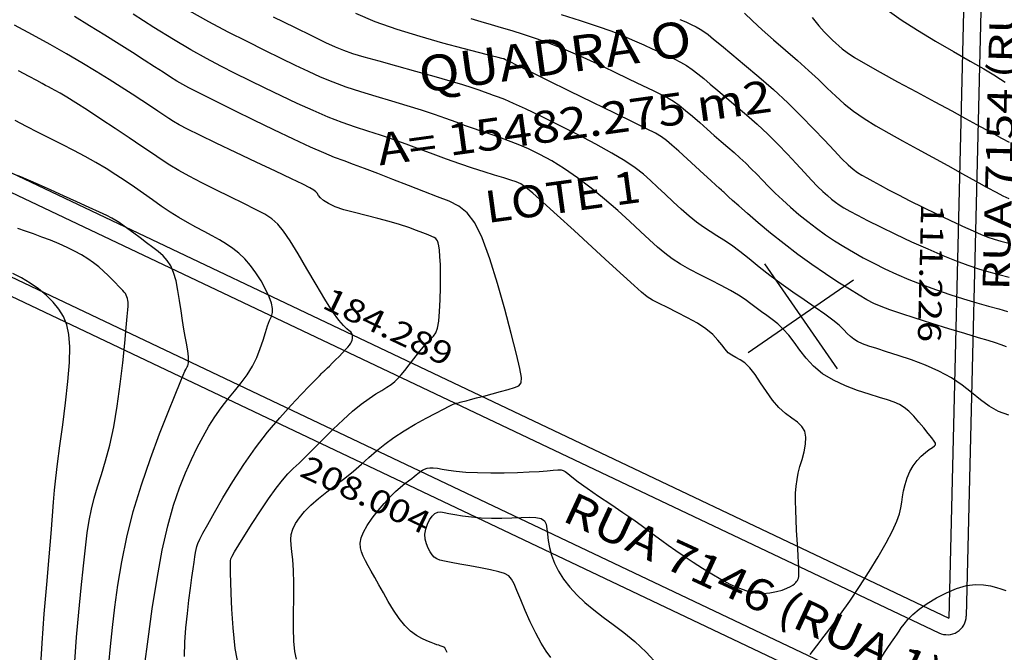
# Model space of a CAD drawing. Units: metres. Extents: x 186724 to 196474, y 1658184 to 1664325.
# Drawn here: x 188652 to 188806, y 1659407 to 1659506 of the extents above; entities that cross this region are included whole.
import ezdxf
from ezdxf.enums import TextEntityAlignment as Align

# ---------------------------------------------------------------- set-up
doc = ezdxf.new("R2010")
doc.units = ezdxf.units.M
doc.header["$MEASUREMENT"] = 0
for name, color, linetype in [('COTAS QUADRAS', 7, 'Continuous'), ('CURVAS', 7, 'Continuous'), ('FOLHAS', 7, 'Continuous'), ('MF', 7, 'Continuous'), ('NQUADRAS', 7, 'Continuous'), ('NRUAS', 7, 'Continuous'), ('URB', 7, 'Continuous')]:
    doc.layers.add(name, color=color, linetype=linetype)
doc.styles.add('ITALICC', font='italicc')
doc.styles.add('ROMANS', font='romans')

# ---------------------------------------------------------------- blocks, each defined once
blk = doc.blocks.new('BLOCO262134')
at = {"layer": 'CURVAS', "color": 251, "linetype": 'Continuous', "flags": 128}
for points in [[(187568.216699, 1663638.39457), (187570.71337, 1663639.30638), (187573.537211, 1663640.486463), (187576.529976, 1663641.833668), (187579.481516, 1663643.21761), (187582.181679, 1663644.507904), (187584.420314, 1663645.574165), (187586.052963, 1663646.32449), (187587.197946, 1663646.820911), (187588.039279, 1663647.163941)], [(187562.535668, 1663628.046205), (187564.156832, 1663628.157363), (187565.44005, 1663628.308697), (187566.452403, 1663628.481152), (187567.260968, 1663628.655674), (187567.932825, 1663628.813208), (187568.548082, 1663628.951544), (187569.238969, 1663629.135853), (187570.150743, 1663629.448151), (187571.428665, 1663629.970451), (187573.217993, 1663630.784771), (187575.600401, 1663631.937849), (187578.403217, 1663633.335315), (187581.390187, 1663634.847525), (187584.325055, 1663636.344831), (187586.971564, 1663637.69759), (187589.151696, 1663638.807739), (187590.920376, 1663639.703557), (187592.390766, 1663640.444907), (187593.676027, 1663641.091651), (187594.889322, 1663641.703653), (187596.117818, 1663642.328626)], [(187555.961305, 1663619.717098), (187557.639659, 1663620.036522), (187559.660203, 1663620.504768), (187561.929812, 1663621.08091), (187564.325619, 1663621.706604), (187566.724755, 1663622.323508), (187569.004351, 1663622.873277), (187571.073401, 1663623.317352), (187572.968347, 1663623.696313), (187574.757491, 1663624.070524), (187576.509138, 1663624.500347), (187578.291591, 1663625.046149), (187580.162865, 1663625.754279), (187582.139826, 1663626.615045), (187584.229052, 1663627.604737), (187586.43712, 1663628.69965), (187588.770609, 1663629.876076), (187591.215622, 1663631.104958), (187593.676366, 1663632.335836), (187596.036576, 1663633.5129), (187598.179983, 1663634.580339), (187599.990323, 1663635.482344), (187601.390726, 1663636.186809), (187602.461915, 1663636.756442), (187603.324014, 1663637.27766)], [(187550.999872, 1663610.836669), (187551.845033, 1663611.361618), (187552.661913, 1663611.852812), (187553.397145, 1663612.269142), (187554.030028, 1663612.585983), (187554.670541, 1663612.844637), (187555.461329, 1663613.102888), (187556.54504, 1663613.418522), (187558.064318, 1663613.849323), (187560.115186, 1663614.433504), (187562.607177, 1663615.130987), (187565.403197, 1663615.882121), (187568.366155, 1663616.627257), (187571.358959, 1663617.306745), (187574.255658, 1663617.874341), (187576.974871, 1663618.337427), (187579.446357, 1663618.716794), (187581.599876, 1663619.03323), (187583.365189, 1663619.307526), (187584.705206, 1663619.560725), (187585.715447, 1663619.814893), (187586.52458, 1663620.092351), (187587.261275, 1663620.415421), (187588.054203, 1663620.806423), (187589.011781, 1663621.285868), (187590.161419, 1663621.867033), (187591.510276, 1663622.561383), (187593.065511, 1663623.380385), (187594.834281, 1663624.335504), (187596.801324, 1663625.423911), (187598.861696, 1663626.585596), (187600.88803, 1663627.74625), (187602.752961, 1663628.831568), (187604.329123, 1663629.767242), (187605.53456, 1663630.508686), (187606.468953, 1663631.1302), (187607.277396, 1663631.735806), (187608.10498, 1663632.429522), (187609.096796, 1663633.315371)], [(187539.795956, 1663595.971628), (187542.245326, 1663597.893543), (187544.486176, 1663599.588221), (187546.45838, 1663600.995431), (187548.183123, 1663602.148281), (187549.701918, 1663603.103213), (187551.056277, 1663603.916669), (187552.287714, 1663604.645093), (187553.433666, 1663605.33373), (187554.515281, 1663605.983044), (187555.54963, 1663606.582303), (187556.553785, 1663607.120775), (187557.54482, 1663607.587727), (187558.544919, 1663607.979772), (187559.596728, 1663608.322906), (187560.748003, 1663608.650469), (187562.046501, 1663608.995801), (187563.539981, 1663609.392242), (187565.260045, 1663609.862172), (187567.173674, 1663610.384126), (187569.231694, 1663610.925677), (187571.384932, 1663611.4544), (187573.584214, 1663611.937867), (187575.779188, 1663612.351273), (187577.914788, 1663612.700293), (187579.934772, 1663612.998225), (187581.782895, 1663613.258364), (187583.402915, 1663613.494006), (187584.756591, 1663613.717148), (187585.877701, 1663613.93459), (187586.81803, 1663614.15183), (187587.629358, 1663614.374368), (187588.363469, 1663614.607703), (187589.079432, 1663614.865146), (187589.865467, 1663615.191243), (187590.817077, 1663615.638351), (187592.029769, 1663616.25883), (187593.599049, 1663617.105035), (187595.577851, 1663618.206369), (187597.848824, 1663619.500407), (187600.252046, 1663620.901767), (187602.627596, 1663622.32507), (187604.815552, 1663623.684934), (187606.695322, 1663624.917239), (187608.303633, 1663626.042912), (187609.716543, 1663627.10414), (187611.010108, 1663628.143108), (187612.260387, 1663629.202004), (187613.525151, 1663630.308226)], [(187532.280789, 1663583.988826), (187533.568243, 1663585.030922), (187534.846284, 1663586.060283), (187536.14176, 1663587.105162), (187537.486308, 1663588.191153), (187538.930729, 1663589.333223), (187540.530612, 1663590.54368), (187542.341548, 1663591.834832), (187544.419125, 1663593.21899), (187546.782489, 1663594.69403), (187549.305003, 1663596.200104), (187551.823582, 1663597.662932), (187554.175144, 1663599.008235), (187556.196606, 1663600.161732), (187557.775784, 1663601.070401), (187559.004092, 1663601.766245), (187560.023843, 1663602.302524), (187560.977351, 1663602.732499), (187562.006929, 1663603.10943), (187563.220801, 1663603.477559), (187564.590833, 1663603.845049), (187566.0548, 1663604.211049), (187567.550478, 1663604.574704), (187569.015645, 1663604.935161), (187570.401481, 1663605.290442), (187571.712789, 1663605.634079), (187572.967779, 1663605.958478), (187574.184658, 1663606.256048), (187575.381636, 1663606.519195), (187576.578012, 1663606.745158), (187577.797448, 1663606.950498), (187579.064695, 1663607.156608), (187580.404507, 1663607.384879), (187581.841635, 1663607.656704), (187583.390673, 1663607.989005), (187585.025577, 1663608.380816), (187586.710144, 1663608.826703), (187588.408171, 1663609.321229), (187590.083455, 1663609.85896), (187591.709245, 1663610.436357), (187593.296601, 1663611.057479), (187594.866032, 1663611.728281), (187596.438049, 1663612.454717), (187598.033162, 1663613.242744), (187599.668829, 1663614.099001), (187601.350286, 1663615.032871), (187603.079717, 1663616.05442), (187604.859306, 1663617.173715), (187606.691236, 1663618.400821), (187608.567282, 1663619.734376), (187610.437584, 1663621.127287), (187612.241877, 1663622.521033), (187613.919892, 1663623.857094), (187615.411363, 1663625.076946), (187616.678012, 1663626.138086), (187617.769524, 1663627.062084)], [(187622.248134, 1663623.763872), (187621.496769, 1663623.25222), (187620.750016, 1663622.694151), (187619.830874, 1663621.967947), (187618.562339, 1663620.951887), (187616.829677, 1663619.571079), (187614.767212, 1663617.937927), (187612.571536, 1663616.211661), (187610.439241, 1663614.551512), (187608.56692, 1663613.116709), (187607.091016, 1663612.02236), (187605.907388, 1663611.207073), (187604.851748, 1663610.565336), (187603.759807, 1663609.991633), (187602.467275, 1663609.380452), (187600.846328, 1663608.650604), (187598.914986, 1663607.81821), (187596.727735, 1663606.923716), (187594.339058, 1663606.007569), (187591.803441, 1663605.110216), (187589.186983, 1663604.268091), (187586.602258, 1663603.501576), (187584.173453, 1663602.827043), (187582.024756, 1663602.260862), (187580.280356, 1663601.819403), (187579.026119, 1663601.511394), (187578.194618, 1663601.31499), (187577.680107, 1663601.200703), (187577.376837, 1663601.139043), (187577.179059, 1663601.100524), (187576.984385, 1663601.057696), (187576.703863, 1663600.991279), (187576.251904, 1663600.884032), (187575.542916, 1663600.718712), (187574.491308, 1663600.47808), (187573.054456, 1663600.153608), (187571.361597, 1663599.771629), (187569.584938, 1663599.367193), (187567.896683, 1663598.975345), (187566.469039, 1663598.631134), (187565.400917, 1663598.344223), (187564.498057, 1663598.022745), (187563.492903, 1663597.549445), (187562.117901, 1663596.807071), (187560.105498, 1663595.678371), (187557.294011, 1663594.0998), (187553.945246, 1663592.222651), (187550.426882, 1663590.251927), (187547.106599, 1663588.392629), (187544.352074, 1663586.849759), (187542.438609, 1663585.776788), (187541.27199, 1663585.121056), (187540.665626, 1663584.778372), (187540.432926, 1663584.644546), (187540.387299, 1663584.615388), (187540.350616, 1663584.584331), (187540.178595, 1663584.435317), (187539.735415, 1663584.049912), (187538.885258, 1663583.309681), (187537.492303, 1663582.096192), (187535.47314, 1663580.343879), (187532.954, 1663578.198661), (187530.113526, 1663575.859322), (187527.130357, 1663573.52465), (187524.183135, 1663571.393431), (187521.418514, 1663569.615812)], [(187651.169964, 1663579.872753), (187650.513087, 1663581.540714), (187650.067427, 1663582.697572), (187649.768024, 1663583.493393), (187649.549917, 1663584.078245), (187649.348145, 1663584.602195), (187649.113676, 1663585.196131), (187648.86119, 1663585.91423), (187648.621295, 1663586.791487), (187648.4246, 1663587.8629), (187648.301713, 1663589.163465), (187648.280014, 1663590.704385), (187648.373972, 1663592.401686), (187648.594827, 1663594.147601), (187648.953819, 1663595.834361), (187649.462189, 1663597.354199), (187650.117528, 1663598.621808), (187650.862833, 1663599.64172), (187651.62745, 1663600.440929), (187652.340726, 1663601.046429), (187652.932008, 1663601.485214), (187653.348722, 1663601.785848), (187653.610612, 1663601.983173)], [(187631.255122, 1663617.980478), (187629.861034, 1663616.981915), (187628.354413, 1663616.247813), (187626.742058, 1663615.696377), (187625.029975, 1663615.204528), (187623.224171, 1663614.649184), (187621.330656, 1663613.907267), (187619.366938, 1663612.893927), (187617.396535, 1663611.677244), (187615.494469, 1663610.363531), (187613.735761, 1663609.059099), (187612.195432, 1663607.870259), (187610.926731, 1663606.882307), (187609.89582, 1663606.096467), (187609.047092, 1663605.492947), (187608.324936, 1663605.051955), (187607.673746, 1663604.753698), (187607.03653, 1663604.570979), (187606.350776, 1663604.446975), (187605.552588, 1663604.317457), (187604.578073, 1663604.118197), (187603.363335, 1663603.784966), (187601.865517, 1663603.273394), (187600.125906, 1663602.618543), (187598.206826, 1663601.875335), (187596.170601, 1663601.09869), (187594.079556, 1663600.343531), (187591.993715, 1663599.653288), (187589.963905, 1663599.025436), (187588.038651, 1663598.445959), (187586.266482, 1663597.900842), (187584.695923, 1663597.376068), (187583.351913, 1663596.86059), (187582.165035, 1663596.355229), (187581.042281, 1663595.863772), (187579.890646, 1663595.39001), (187578.617122, 1663594.937729), (187577.156375, 1663594.510015), (187575.553753, 1663594.107137), (187573.882273, 1663593.728661), (187572.214955, 1663593.374152), (187570.624818, 1663593.043177), (187569.151286, 1663592.723029), (187567.699408, 1663592.35192), (187566.14064, 1663591.855787), (187564.346437, 1663591.16057), (187562.188255, 1663590.192207), (187559.596283, 1663588.911234), (187556.735652, 1663587.416573), (187553.830229, 1663585.841743), (187551.103879, 1663584.32026), (187548.78047, 1663582.985645), (187547.024418, 1663581.9382), (187545.762356, 1663581.145373), (187544.861466, 1663580.541392), (187544.188931, 1663580.060491), (187543.611936, 1663579.6369), (187543.005656, 1663579.2022), (187542.277247, 1663578.677377), (187541.341857, 1663577.980765), (187540.114635, 1663577.030701), (187538.510727, 1663575.745519), (187536.492359, 1663574.0866), (187534.210052, 1663572.187506), (187531.861404, 1663570.224843), (187529.644011, 1663568.375217), (187527.755472, 1663566.815235), (187526.316103, 1663565.661393), (187525.137107, 1663564.789745), (187523.952405, 1663564.016234), (187522.495918, 1663563.156803), (187520.501568, 1663562.027397), (187517.791655, 1663560.501505), (187514.541994, 1663558.682813)], [(187621.747589, 1663537.427142), (187620.505936, 1663537.37893), (187619.006814, 1663537.444337), (187617.240801, 1663537.6471), (187615.322317, 1663537.953249), (187613.396742, 1663538.314383), (187611.609459, 1663538.682103), (187610.105849, 1663539.008008), (187608.984279, 1663539.243872), (187608.155065, 1663539.342155), (187607.48151, 1663539.255491), (187606.826917, 1663538.936514), (187606.054588, 1663538.337857), (187605.067779, 1663537.440397), (187603.929562, 1663536.337985), (187602.742958, 1663535.152717), (187601.610993, 1663534.006688), (187600.636689, 1663533.021991), (187599.89304, 1663532.292582), (187599.332918, 1663531.799851), (187598.879165, 1663531.497052), (187598.454623, 1663531.337435), (187597.982134, 1663531.274251), (187597.404303, 1663531.272053), (187596.742791, 1663531.340593), (187596.039022, 1663531.500923), (187595.334419, 1663531.774095), (187594.670407, 1663532.181164), (187594.084222, 1663532.729978), (187593.596355, 1663533.375581), (187593.223108, 1663534.059814), (187592.980784, 1663534.724519), (187592.885685, 1663535.311536), (187592.950918, 1663535.784607), (187593.176806, 1663536.195068), (187593.560476, 1663536.616156), (187594.099056, 1663537.12111), (187594.789673, 1663537.783165), (187595.621624, 1663538.655473), (187596.552895, 1663539.710832), (187597.533638, 1663540.901956), (187598.514009, 1663542.181558), (187599.444162, 1663543.502351), (187600.285222, 1663544.812797), (187601.042198, 1663546.044356), (187601.731067, 1663547.124235), (187602.367809, 1663547.979644), (187602.9684, 1663548.53779), (187603.552255, 1663548.751181), (187604.152532, 1663548.673514), (187604.805821, 1663548.383787), (187605.548716, 1663547.960995), (187606.417808, 1663547.484137), (187607.440521, 1663547.0239), (187608.607597, 1663546.617747), (187609.900609, 1663546.294831), (187611.301131, 1663546.084306), (187612.790735, 1663546.015326), (187614.353234, 1663546.108697), (187615.981394, 1663546.351835), (187617.670221, 1663546.72381), (187619.41472, 1663547.203689), (187621.209896, 1663547.770542), (187623.062065, 1663548.398465), (187625.022786, 1663549.041661), (187627.154926, 1663549.649359), (187629.521353, 1663550.170791), (187632.184937, 1663550.555186)], [(187644.433488, 1663571.06502), (187643.89044, 1663572.715082), (187643.309114, 1663574.514365), (187642.661923, 1663576.478022), (187641.921283, 1663578.621207), (187641.059607, 1663580.959072), (187640.06405, 1663583.479627), (187638.980735, 1663586.062306), (187637.870522, 1663588.559398), (187636.794276, 1663590.823193), (187635.812859, 1663592.705981), (187634.970049, 1663594.106248), (187634.241293, 1663595.107262), (187633.584953, 1663595.838488), (187632.959391, 1663596.429392), (187632.32297, 1663597.009436), (187631.648013, 1663597.683151), (187630.962697, 1663598.45532), (187630.309161, 1663599.305791), (187629.729544, 1663600.214413), (187629.265984, 1663601.161034), (187628.948297, 1663602.121577), (187628.757007, 1663603.05626), (187628.660314, 1663603.921377), (187628.626419, 1663604.67322), (187628.623522, 1663605.268085), (187628.614924, 1663605.675633), (187628.544324, 1663605.919009), (187628.350521, 1663606.034729), (187627.972315, 1663606.059307), (187627.348505, 1663606.029257), (187626.445476, 1663605.973851), (187625.339957, 1663605.893375), (187624.136263, 1663605.780874), (187622.93871, 1663605.629391), (187621.851612, 1663605.431971), (187620.945155, 1663605.176771), (187620.153009, 1663604.832413), (187619.374712, 1663604.362635), (187618.509803, 1663603.731174), (187617.457823, 1663602.901767), (187616.146083, 1663601.863565), (187614.612983, 1663600.707372), (187612.924693, 1663599.549408), (187611.147387, 1663598.505891), (187609.347236, 1663597.693039), (187607.582676, 1663597.191946), (187605.881202, 1663596.9432), (187604.262576, 1663596.852264), (187602.746557, 1663596.8246), (187601.352907, 1663596.765672), (187600.093468, 1663596.602061), (187598.948419, 1663596.344815), (187597.890024, 1663596.026104), (187596.890545, 1663595.678095), (187595.922244, 1663595.332957), (187594.956009, 1663595.010524), (187593.957229, 1663594.6813), (187592.889916, 1663594.303456), (187591.718084, 1663593.835162), (187590.405747, 1663593.23459), (187588.933664, 1663592.478662), (187587.349582, 1663591.619318), (187585.717997, 1663590.727247), (187584.103401, 1663589.873142), (187582.570289, 1663589.127694), (187581.154771, 1663588.54072), (187579.779416, 1663588.07854), (187578.338414, 1663587.6866), (187576.725949, 1663587.310347), (187574.83621, 1663586.895227), (187572.601452, 1663586.396571), (187570.106213, 1663585.809252), (187567.473099, 1663585.138027), (187564.824717, 1663584.387654), (187562.283672, 1663583.562889), (187559.950511, 1663582.671611), (187557.837533, 1663581.734171), (187555.934978, 1663580.774041), (187554.233083, 1663579.814694), (187552.722089, 1663578.879601), (187551.385324, 1663577.986165), (187550.178477, 1663577.127508), (187549.050324, 1663576.290682), (187547.949645, 1663575.462739), (187546.825218, 1663574.630732), (187545.631166, 1663573.777906), (187544.342997, 1663572.872286), (187542.941565, 1663571.878089), (187541.407724, 1663570.75953), (187539.722327, 1663569.480828), (187537.87962, 1663568.025459), (187535.927411, 1663566.453934), (187533.926902, 1663564.846025), (187531.939295, 1663563.281503), (187530.02579, 1663561.84014), (187528.222267, 1663560.575591), (187526.463317, 1663559.437048), (187524.658213, 1663558.347588), (187522.716225, 1663557.230288), (187520.546623, 1663556.008224), (187518.083714, 1663554.626601), (187515.361943, 1663553.119134), (187512.440794, 1663551.541667), (187509.379748, 1663549.950042), (187506.238287, 1663548.400103)], [(187611.896736, 1663524.509208), (187611.562775, 1663524.57198), (187611.281403, 1663524.604943), (187611.06322, 1663524.60196), (187610.896146, 1663524.566324), (187610.762433, 1663524.503687), (187610.644331, 1663524.419702), (187610.524092, 1663524.32002), (187610.383085, 1663524.206631), (187610.199159, 1663524.066884), (187609.949279, 1663523.884464), (187609.61041, 1663523.64306), (187609.15952, 1663523.326356), (187608.575395, 1663522.929283), (187607.8441, 1663522.491735), (187606.953523, 1663522.064849), (187605.891548, 1663521.699764), (187604.646063, 1663521.447617), (187603.219574, 1663521.344264), (187601.673075, 1663521.364441), (187600.082181, 1663521.467605), (187598.522506, 1663521.61321), (187597.069665, 1663521.760712), (187595.782907, 1663521.878828), (187594.656026, 1663521.973314), (187593.666451, 1663522.059191), (187592.79161, 1663522.151478), (187592.008932, 1663522.265193), (187591.297695, 1663522.421522), (187590.644581, 1663522.666317), (187590.038119, 1663523.051595), (187589.466842, 1663523.629373), (187588.919279, 1663524.45167), (187588.388861, 1663525.546214), (187587.888618, 1663526.843579), (187587.43648, 1663528.250049), (187587.050376, 1663529.671908), (187586.748237, 1663531.015442), (187586.541269, 1663532.204224), (187586.413793, 1663533.230987), (187586.343406, 1663534.105754), (187586.307706, 1663534.838548), (187586.284291, 1663535.439391), (187586.255498, 1663535.921743), (187586.222626, 1663536.312804), (187586.191715, 1663536.643213), (187586.168803, 1663536.943609), (187586.159929, 1663537.244627), (187586.173588, 1663537.571606), (187586.228095, 1663537.928675), (187586.344221, 1663538.31466), (187586.542736, 1663538.728391), (187586.844411, 1663539.168695), (187587.267428, 1663539.644473), (187587.819616, 1663540.204921), (187588.506216, 1663540.909311), (187589.332469, 1663541.816911), (187590.303616, 1663542.986991), (187591.412096, 1663544.44928), (187592.599143, 1663546.115336), (187593.79319, 1663547.867175), (187594.922671, 1663549.586812), (187595.916018, 1663551.156265), (187596.718856, 1663552.480029), (187597.345572, 1663553.552522), (187597.827747, 1663554.390644), (187598.196959, 1663555.011293), (187598.484789, 1663555.431367), (187598.736521, 1663555.679407), (187599.052253, 1663555.830518), (187599.54579, 1663555.971446), (187600.330935, 1663556.18894), (187601.521492, 1663556.569746), (187603.182045, 1663557.171725), (187605.180296, 1663557.937186), (187607.334726, 1663558.779555), (187609.463817, 1663559.612256), (187611.38605, 1663560.348713), (187612.969395, 1663560.92611), (187614.279773, 1663561.376676), (187615.432593, 1663561.756398), (187616.543266, 1663562.121264), (187617.727199, 1663562.527263), (187619.071832, 1663563.018023), (187620.552719, 1663563.587744), (187622.117443, 1663564.218263), (187623.713587, 1663564.891422), (187625.288734, 1663565.589058), (187626.794899, 1663566.298423), (187628.201825, 1663567.028416), (187629.483684, 1663567.793347), (187630.614649, 1663568.607526), (187631.568894, 1663569.485264), (187632.328829, 1663570.430141), (187632.909806, 1663571.402821), (187633.335415, 1663572.353237), (187633.629248, 1663573.231324), (187633.814892, 1663573.987015), (187633.914918, 1663574.58358), (187633.947808, 1663575.037634), (187633.931028, 1663575.379126), (187633.882039, 1663575.638007), (187633.818305, 1663575.844226), (187633.750689, 1663576.025054), (187633.663653, 1663576.19705), (187633.535059, 1663576.374091), (187633.342768, 1663576.570057), (187633.064642, 1663576.798826), (187632.679111, 1663577.074314), (187632.166879, 1663577.410586), (187631.509217, 1663577.821746), (187630.687398, 1663578.321896), (187629.682693, 1663578.925139), (187628.492988, 1663579.636689), (187627.182619, 1663580.426204), (187625.832533, 1663581.254454), (187624.523681, 1663582.082208), (187623.337011, 1663582.870236), (187622.33139, 1663583.592599), (187621.477356, 1663584.276531), (187620.723366, 1663584.962557), (187620.017877, 1663585.691203), (187619.309346, 1663586.502995), (187618.556405, 1663587.414922), (187617.758387, 1663588.349832), (187616.924798, 1663589.207036), (187616.065147, 1663589.885847), (187615.188942, 1663590.285575), (187614.297129, 1663590.341429), (187613.356405, 1663590.132201), (187612.324908, 1663589.772581), (187611.160774, 1663589.377257), (187609.822141, 1663589.060918), (187608.291643, 1663588.907455), (187606.649916, 1663588.877568), (187605.002092, 1663588.901158), (187603.453304, 1663588.908127), (187602.108686, 1663588.828376), (187601.042308, 1663588.613642), (187600.203992, 1663588.303004), (187599.512497, 1663587.957374), (187598.886582, 1663587.637668), (187598.245007, 1663587.404797), (187597.516567, 1663587.295449), (187596.670208, 1663587.249396), (187595.684911, 1663587.182184), (187594.539659, 1663587.009359), (187593.213434, 1663586.646465), (187591.70625, 1663586.039684), (187590.102255, 1663585.257729), (187588.506629, 1663584.399949), (187587.024552, 1663583.565695), (187585.761204, 1663582.854314), (187584.762892, 1663582.334192), (187583.840433, 1663581.94986), (187582.74577, 1663581.614885), (187581.230845, 1663581.242835), (187579.047602, 1663580.747277), (187576.051619, 1663580.070113), (187572.513019, 1663579.266584), (187568.805559, 1663578.420267), (187565.302996, 1663577.614737), (187562.37909, 1663576.933571), (187560.304739, 1663576.431987), (187558.939414, 1663576.051768), (187558.039726, 1663575.70634), (187557.362287, 1663575.309128), (187556.663709, 1663574.773558), (187555.74623, 1663574.03413), (187554.594597, 1663573.109643), (187553.239182, 1663572.039971), (187551.710359, 1663570.864987), (187550.0385, 1663569.624563), (187548.256675, 1663568.353613), (187546.408747, 1663567.067196), (187544.541273, 1663565.775412), (187542.700814, 1663564.488359), (187540.933927, 1663563.216137), (187539.26688, 1663561.964317), (187537.64477, 1663560.720362), (187535.992401, 1663559.467207), (187534.234579, 1663558.18779), (187532.296108, 1663556.865046), (187530.12843, 1663555.489789), (187527.789527, 1663554.084351), (187525.364022, 1663552.678942), (187522.936532, 1663551.303773), (187520.591678, 1663549.989052), (187518.377782, 1663548.75249), (187516.197977, 1663547.561795), (187513.919095, 1663546.372173), (187511.407972, 1663545.138834), (187508.53144, 1663543.816983), (187505.222905, 1663542.38463), (187501.68206, 1663540.910988)], [(187599.307849, 1663504.501876), (187598.19343, 1663505.002568), (187596.795676, 1663505.790039), (187595.094991, 1663506.889043), (187593.193508, 1663508.197227), (187591.22379, 1663509.580459), (187589.318404, 1663510.904607), (187587.609913, 1663512.03554), (187586.199934, 1663512.87793), (187585.066297, 1663513.49166), (187584.155883, 1663513.975416), (187583.415574, 1663514.427886), (187582.792251, 1663514.947756), (187582.242347, 1663515.618104), (187581.760503, 1663516.459573), (187581.350913, 1663517.477198), (187581.017768, 1663518.676012), (187580.765261, 1663520.06105), (187580.592056, 1663521.626376), (187580.474707, 1663523.322171), (187580.384235, 1663525.087645), (187580.291665, 1663526.86201), (187580.168022, 1663528.584475), (187579.995157, 1663530.214365), (187579.798245, 1663531.791463), (187579.613289, 1663533.375665), (187579.476291, 1663535.026866), (187579.423256, 1663536.804963), (187579.478239, 1663538.738164), (187579.617504, 1663540.727925), (187579.805366, 1663542.644012), (187580.006144, 1663544.356193), (187580.184152, 1663545.734235), (187580.311742, 1663546.685337), (187580.393395, 1663547.266426), (187580.441629, 1663547.571862), (187580.468961, 1663547.696006), (187580.487906, 1663547.733216), (187580.509463, 1663547.764236), (187580.538547, 1663547.815345), (187580.578558, 1663547.899206), (187580.632893, 1663548.028482), (187580.70495, 1663548.215835), (187580.799995, 1663548.47773), (187580.930766, 1663548.845839), (187581.111869, 1663549.355636), (187581.357911, 1663550.042593), (187581.683498, 1663550.942186), (187582.092952, 1663552.065263), (187582.549457, 1663553.324177), (187583.005911, 1663554.606657), (187583.415214, 1663555.800431), (187583.730263, 1663556.793227), (187583.882668, 1663557.514292), (187583.718874, 1663558.05894), (187583.064036, 1663558.564006), (187581.74331, 1663559.166321), (187579.58185, 1663560.00272), (187576.496946, 1663561.157584), (187572.774423, 1663562.505501), (187568.792238, 1663563.868606), (187564.928352, 1663565.069035), (187561.560721, 1663565.928924), (187558.962631, 1663566.309995), (187556.988672, 1663566.232304), (187555.388758, 1663565.755493), (187553.912805, 1663564.939206), (187552.31073, 1663563.843083), (187550.400366, 1663562.532359), (187548.271229, 1663561.094638), (187546.080754, 1663559.623115), (187543.986375, 1663558.210986), (187542.145527, 1663556.951446), (187540.65414, 1663555.903175), (187539.362128, 1663554.986789), (187538.057899, 1663554.08839), (187536.529863, 1663553.094077), (187534.566426, 1663551.889951), (187532.034593, 1663550.403987), (187529.115738, 1663548.731655), (187526.06983, 1663547.010297), (187523.156839, 1663545.377257), (187520.636733, 1663543.969879), (187518.698979, 1663542.889069), (187517.251033, 1663542.08998), (187516.129847, 1663541.491328), (187515.172374, 1663541.011829), (187514.215567, 1663540.570198), (187513.119164, 1663540.095556), (187511.834044, 1663539.558645), (187510.333872, 1663538.940612), (187508.592313, 1663538.222603), (187506.58303, 1663537.385764), (187504.302293, 1663536.421456), (187501.836791, 1663535.361893), (187499.295817, 1663534.249501), (187496.788663, 1663533.126707)], [(187595.526556, 1663496.219914), (187592.497074, 1663497.597756), (187589.654464, 1663499.119531), (187587.127023, 1663500.62076), (187585.043053, 1663501.936968), (187583.492593, 1663502.940867), (187582.41265, 1663503.653938), (187581.70197, 1663504.134854), (187581.2593, 1663504.442288), (187580.983386, 1663504.63491), (187580.78023, 1663504.781993), (187580.584858, 1663504.995203), (187580.339552, 1663505.396808), (187579.986591, 1663506.109075), (187579.468259, 1663507.25427), (187578.751746, 1663508.901528), (187577.903898, 1663510.907468), (187577.016468, 1663513.075575), (187576.181211, 1663515.209335), (187575.489883, 1663517.112234), (187575.007434, 1663518.647437), (187574.691599, 1663519.916827), (187574.473307, 1663521.081963), (187574.28349, 1663522.304407), (187574.053077, 1663523.745719), (187573.732857, 1663525.518853), (187573.353054, 1663527.54234), (187572.963748, 1663529.686105), (187572.615021, 1663531.82007), (187572.356956, 1663533.814161), (187572.224937, 1663535.564219), (187572.195566, 1663537.069752), (187572.230751, 1663538.356186), (187572.292397, 1663539.448944), (187572.34241, 1663540.373453), (187572.3481, 1663541.161735), (187572.298387, 1663541.872193), (187572.187594, 1663542.56983), (187572.010046, 1663543.319648), (187571.760067, 1663544.186647), (187571.439496, 1663545.211587), (187571.080245, 1663546.33826), (187570.721741, 1663547.486213), (187570.40341, 1663548.574996), (187570.164682, 1663549.524158), (187570.020053, 1663550.281654), (187569.884313, 1663550.909069), (187569.64732, 1663551.496395), (187569.198932, 1663552.133623), (187568.42901, 1663552.910745), (187567.270634, 1663553.886591), (187565.829777, 1663554.995342), (187564.255635, 1663556.14002), (187562.697401, 1663557.223644), (187561.304271, 1663558.149233), (187560.19277, 1663558.842888), (187559.348748, 1663559.323021), (187558.725383, 1663559.631124), (187558.275856, 1663559.808687), (187557.953345, 1663559.897204), (187557.709086, 1663559.928269), (187557.48654, 1663559.8939), (187557.227223, 1663559.776217), (187556.872652, 1663559.557341), (187556.364344, 1663559.219393), (187555.657573, 1663558.746836), (187554.762638, 1663558.133506), (187553.703598, 1663557.375583), (187552.50451, 1663556.469244), (187551.189431, 1663555.410668), (187549.78828, 1663554.21243), (187548.354425, 1663552.952686), (187546.947094, 1663551.72599), (187545.625515, 1663550.626894), (187544.448919, 1663549.74995), (187543.463082, 1663549.162804), (187542.659984, 1663548.825466), (187542.018154, 1663548.671042), (187541.516119, 1663548.632635), (187541.132409, 1663548.643348), (187540.819587, 1663548.632622), (187540.426362, 1663548.515231), (187539.775475, 1663548.202286), (187538.689669, 1663547.604899), (187536.991688, 1663546.634179), (187534.584817, 1663545.24631), (187531.694512, 1663543.57776), (187528.626773, 1663541.810068), (187525.6876, 1663540.124774), (187523.182992, 1663538.70342), (187521.335208, 1663537.679098), (187520.031548, 1663536.991123), (187519.075572, 1663536.530362), (187518.27084, 1663536.187682), (187517.42091, 1663535.853953), (187516.364555, 1663535.438825), (187515.081389, 1663534.927091), (187513.586239, 1663534.322325), (187511.893929, 1663533.628102), (187510.019287, 1663532.847999), (187507.975148, 1663531.983306), (187505.766381, 1663531.026173), (187503.395868, 1663529.966464), (187500.866486, 1663528.794045), (187498.181116, 1663527.49878), (187495.363777, 1663526.085594), (187492.523044, 1663524.619653)], [(187589.046435, 1663490.338588), (187587.209651, 1663491.665786), (187585.443817, 1663493.076953), (187583.749289, 1663494.510023), (187582.168225, 1663495.902927), (187580.742784, 1663497.193596), (187579.515124, 1663498.319962), (187578.514818, 1663499.236305), (187577.721098, 1663499.962313), (187577.100613, 1663500.534023), (187576.62001, 1663500.987472), (187576.245935, 1663501.358699), (187575.939103, 1663501.698438), (187575.636492, 1663502.116222), (187575.269146, 1663502.736281), (187574.768112, 1663503.682845), (187574.064433, 1663505.080144), (187573.115999, 1663507.011298), (187571.988073, 1663509.394977), (187570.772765, 1663512.108739), (187569.562182, 1663515.030143), (187568.448433, 1663518.036748), (187567.505416, 1663521.00977), (187566.734187, 1663523.845051), (187566.117591, 1663526.44209), (187565.638472, 1663528.700388), (187565.279677, 1663530.519442), (187565.023817, 1663531.832338), (187564.852572, 1663532.706497), (187564.747387, 1663533.242926), (187564.689708, 1663533.542632), (187564.660981, 1663533.706622), (187564.644115, 1663533.826539), (187564.627871, 1663533.95657), (187564.602472, 1663534.141539), (187564.558143, 1663534.426271), (187564.485106, 1663534.855588), (187564.377246, 1663535.455377), (187564.24308, 1663536.175777), (187564.094786, 1663536.947988), (187563.944544, 1663537.703209), (187563.804531, 1663538.372642), (187563.682908, 1663538.903883), (187563.571773, 1663539.310118), (187563.459205, 1663539.62093), (187563.333283, 1663539.865901), (187563.182089, 1663540.074613), (187562.996655, 1663540.26879), (187562.779819, 1663540.438719), (187562.537375, 1663540.566828), (187562.275115, 1663540.635545), (187561.998831, 1663540.627299), (187561.691353, 1663540.534953), (187561.243669, 1663540.393112), (187560.523802, 1663540.246819), (187559.399777, 1663540.141115), (187557.739619, 1663540.121042), (187555.476111, 1663540.216016), (187552.801073, 1663540.392963), (187549.971084, 1663540.603182), (187547.242721, 1663540.797972), (187544.872563, 1663540.928634), (187543.039983, 1663540.949382), (187541.615538, 1663540.826089), (187540.392577, 1663540.527544), (187539.164452, 1663540.022535), (187537.724512, 1663539.27985), (187535.925706, 1663538.290483), (187533.859374, 1663537.134254), (187531.676451, 1663535.913187), (187529.527876, 1663534.729309), (187527.564584, 1663533.684643), (187525.887033, 1663532.850175), (187524.393756, 1663532.172719), (187522.93281, 1663531.568049), (187521.352247, 1663530.951939), (187519.500123, 1663530.240162), (187517.281554, 1663529.374963), (187514.82991, 1663528.404471), (187512.335622, 1663527.403289), (187509.989123, 1663526.446018), (187507.980844, 1663525.607258), (187506.452023, 1663524.943305), (187505.347124, 1663524.437225), (187504.561419, 1663524.053779), (187503.990176, 1663523.757728), (187503.528669, 1663523.513831), (187503.068883, 1663523.280689), (187502.489677, 1663522.992256), (187501.666627, 1663522.576326), (187500.475307, 1663521.960693), (187498.791292, 1663521.073152)], [(187586.76495, 1663484.26203), (187583.528693, 1663487.178802), (187580.017858, 1663490.412299), (187576.524953, 1663493.738309), (187573.342486, 1663496.93262), (187570.698464, 1663499.816394), (187568.562889, 1663502.392276), (187566.841267, 1663504.708286), (187565.4391, 1663506.812443), (187564.261891, 1663508.752764), (187563.229584, 1663510.573426), (187562.319876, 1663512.303227), (187561.524907, 1663513.967122), (187560.836813, 1663515.590065), (187560.247734, 1663517.197014), (187559.743047, 1663518.805274), (187559.281102, 1663520.401571), (187558.813486, 1663521.964979), (187558.291789, 1663523.474575), (187557.667599, 1663524.909436), (187556.912357, 1663526.250486), (187556.076902, 1663527.486049), (187555.231927, 1663528.606297), (187554.448121, 1663529.601403), (187553.796177, 1663530.461539), (187553.31692, 1663531.181663), (187552.931717, 1663531.775881), (187552.532071, 1663532.263083), (187552.009483, 1663532.66216), (187551.255455, 1663532.992003), (187550.195626, 1663533.266409), (187548.892174, 1663533.478795), (187547.441414, 1663533.617487), (187545.939662, 1663533.670807), (187544.483232, 1663533.627079), (187543.146084, 1663533.47768), (187541.912746, 1663533.22619), (187540.745393, 1663532.879245), (187539.606199, 1663532.443477), (187538.457336, 1663531.925521), (187537.266596, 1663531.334657), (187536.024236, 1663530.690748), (187534.72613, 1663530.016307), (187533.368152, 1663529.333843), (187531.946176, 1663528.665867), (187530.458989, 1663528.029295), (187528.917014, 1663527.418657), (187527.333589, 1663526.822889), (187525.722049, 1663526.230926), (187524.095731, 1663525.631703), (187522.464225, 1663525.013502), (187520.822137, 1663524.361986), (187519.160325, 1663523.662162), (187517.46965, 1663522.899042), (187515.740972, 1663522.057632), (187513.96893, 1663521.13087), (187512.163293, 1663520.143406), (187510.337607, 1663519.127819), (187508.505422, 1663518.116687), (187506.680284, 1663517.142588), (187504.872046, 1663516.22869)], [(187583.209839, 1663479.91891), (187581.148885, 1663481.682976), (187578.897774, 1663483.634849), (187576.474401, 1663485.76722), (187573.913357, 1663488.10306), (187571.253405, 1663490.672904), (187568.53331, 1663493.507293), (187565.791835, 1663496.636763), (187563.078457, 1663500.049023), (187560.485492, 1663503.560458), (187558.115967, 1663506.944626), (187556.07291, 1663509.975083), (187554.459349, 1663512.425385), (187553.343521, 1663514.133728), (187552.654497, 1663515.196871), (187552.286557, 1663515.776209), (187552.133981, 1663516.033139), (187552.091051, 1663516.129058), (187552.068151, 1663516.199571), (187552.040088, 1663516.277112), (187551.997774, 1663516.368326), (187551.932121, 1663516.479855), (187551.834042, 1663516.618342), (187551.692442, 1663516.789113), (187551.488207, 1663516.992222), (187551.200218, 1663517.226407), (187550.807354, 1663517.490405), (187550.288494, 1663517.782952), (187549.626304, 1663518.105582), (187548.818582, 1663518.471006), (187547.866912, 1663518.894731), (187546.772877, 1663519.392265), (187545.53806, 1663519.979115), (187544.174325, 1663520.657162), (187542.734657, 1663521.373779), (187541.282322, 1663522.062715), (187539.880584, 1663522.657716), (187538.592708, 1663523.092531), (187537.461186, 1663523.317797), (187536.445401, 1663523.351711), (187535.483964, 1663523.229361), (187534.515484, 1663522.985834), (187533.478571, 1663522.656219), (187532.334713, 1663522.274263), (187531.136904, 1663521.868353), (187529.961021, 1663521.465537), (187528.882937, 1663521.092863), (187527.978527, 1663520.777378), (187527.287413, 1663520.529437), (187526.70421, 1663520.292624), (187526.08728, 1663519.993833), (187525.294986, 1663519.559955), (187524.185692, 1663518.917881), (187522.668126, 1663518.022545), (187520.852478, 1663516.941043), (187518.899304, 1663515.768512), (187516.969162, 1663514.600089), (187515.222608, 1663513.530911), (187513.786905, 1663512.637123), (187512.656152, 1663511.91891), (187511.791157, 1663511.357464)], [(187579.907355, 1663475.736271), (187576.945997, 1663478.149942), (187573.90404, 1663480.681813), (187570.977259, 1663483.152722), (187568.361425, 1663485.383506), (187566.202667, 1663487.243787), (187564.448538, 1663488.798326), (187562.996948, 1663490.160668), (187561.745804, 1663491.444355), (187560.593016, 1663492.762934), (187559.439806, 1663494.212437), (187558.200644, 1663495.818855), (187556.793314, 1663497.590666), (187555.1356, 1663499.53635), (187553.145285, 1663501.664387), (187550.789156, 1663503.957488), (187548.230016, 1663506.295297), (187545.67967, 1663508.531689), (187543.349926, 1663510.520541), (187541.452588, 1663512.115729), (187540.140635, 1663513.214591), (187539.331733, 1663513.888314), (187538.884722, 1663514.251549), (187538.65844, 1663514.418945), (187538.511725, 1663514.50515), (187538.329386, 1663514.602969), (187538.100118, 1663514.717822), (187537.838586, 1663514.833281), (187537.559454, 1663514.932921), (187537.277386, 1663515.000314), (187536.999615, 1663515.023116), (187536.703636, 1663515.005302), (187536.359514, 1663514.954928), (187535.937313, 1663514.88005), (187535.407095, 1663514.788726), (187534.747797, 1663514.685766), (187533.973842, 1663514.563005), (187533.108527, 1663514.409028), (187532.175147, 1663514.212426), (187531.196998, 1663513.961785), (187530.192655, 1663513.646689), (187529.161798, 1663513.2607), (187528.099388, 1663512.798373), (187527.000386, 1663512.254266), (187525.85975, 1663511.622934), (187524.678036, 1663510.904775), (187523.478185, 1663510.123543), (187522.288731, 1663509.308835), (187521.138209, 1663508.490245), (187520.055156, 1663507.697369), (187519.062699, 1663506.956117)], [(187577.96749, 1663470.578131), (187574.629547, 1663473.170766), (187571.052269, 1663476.052675), (187567.480201, 1663478.98967), (187564.157888, 1663481.747565), (187561.329874, 1663484.092173), (187559.15865, 1663485.866768), (187557.478483, 1663487.224472), (187556.041585, 1663488.395868), (187554.600166, 1663489.611538), (187552.90644, 1663491.102066), (187550.78394, 1663493.025553), (187548.3415, 1663495.250173), (187545.759273, 1663497.571622), (187543.217415, 1663499.785592), (187540.896081, 1663501.687777), (187538.928881, 1663503.119404), (187537.263245, 1663504.103834), (187535.800057, 1663504.709962), (187534.440203, 1663505.006683), (187533.084567, 1663505.06289), (187531.656752, 1663504.938696), (187530.171234, 1663504.659088), (187528.665208, 1663504.240269), (187527.175869, 1663503.698444), (187525.74041, 1663503.049818), (187524.388468, 1663502.314603)]]:
    blk.add_lwpolyline(points, dxfattribs=at)

msp = doc.modelspace()

# ---------------------------------------------------------------- linework, layer by layer
at = {"layer": 'FOLHAS', "color": 10, "linetype": 'Continuous'}
for p, q in [((188768.47, 1659468.16), (188779.83, 1659451.7)), ((188765.92, 1659454.25), (188782.38, 1659465.61))]:
    msp.add_line(p, q, dxfattribs=at)
at = {"layer": 'MF', "color": 4, "linetype": 'Continuous'}
for p, q in [((188802.74, 1659523.54), (188800.06, 1659412.98)), ((188629.67, 1659489.26), (188795.77, 1659410.34))]:
    msp.add_line(p, q, dxfattribs=at)
msp.add_arc((188797.06, 1659413.05), 3, 244.5867, 358.6131, dxfattribs=at)
at = {"layer": 'URB', "color": 3, "linetype": 'Continuous'}
for p, q in [((188799.99, 1659523.85), (188797.3, 1659412.66)), ((188630.85, 1659491.75), (188797.3, 1659412.66)), ((188811.21, 1659386.68), (188623.34, 1659475.94))]:
    msp.add_line(p, q, dxfattribs=at)
at = {"layer": 'URB', "color": 4, "linetype": 'Continuous'}
for p, q in [((188802.74, 1659523.54), (188800.06, 1659412.98)), ((188629.67, 1659489.26), (188795.77, 1659410.34)), ((188812.39, 1659389.16), (188624.52, 1659478.43))]:
    msp.add_line(p, q, dxfattribs=at)
msp.add_arc((188797.06, 1659413.05), 3, 244.5865, 358.613, dxfattribs=at)

# ---------------------------------------------------------------- block references
at = {"layer": 'CURVAS', "rotation": 304.632777790265}
msp.add_blockref('BLOCO262134', (-1286670.67, 868371.26), dxfattribs=at)

# ---------------------------------------------------------------- texts
at = {"layer": 'COTAS QUADRAS', "color": 7}
for s, height, rotation, style, width, p, p2 in [('A= 15482.275 m2', 5, 7.8183, 'ITALICC', 0.818934, (188708.23, 1659483.53), (188769.85, 1659491.99)), ('LOTE 1', 5, 7.8183, 'ROMANS', 0.968553, (188725.09, 1659474.51), (188749.31, 1659477.83)), ('111.226', 3.6, 268.6131, 'ROMANS', 0.995188, (188792.99, 1659477.57), (188792.46, 1659455.91)), ('184.289', 3.6, 334.5139, 'ROMANS', 1.003086, (188699.02, 1659461.31), (188718.58, 1659451.99)), ('208.004', 3.6, 334.5867, 'ROMANS', 0.987413, (188695.5, 1659434.98), (188715.07, 1659425.68))]:
    msp.add_text(s, height=height, rotation=rotation, dxfattribs=dict(at, style=style, width=width)).set_placement(p, p2, align=Align.FIT)
at = {"layer": 'NQUADRAS', "color": 7, "style": 'ITALICC', "width": 0.926724}
msp.add_text('QUADRA O', height=5.6, rotation=7.8183, dxfattribs=at).set_placement((188714.75, 1659494.91), (188757.35, 1659500.76), align=Align.FIT)
at = {"layer": 'NRUAS', "color": 7, "style": 'ITALICC'}
for s, height, rotation, width, p, p2 in [('RUA 7154 (RUA 9)', 4.2, 88.5167, 0.867568, (188806.78, 1659463.94), (188808.28, 1659521.7)), ('RUA 7146 (RUA 1)', 5, 335.1728, 0.80973, (188736.59, 1659427.98), (188794.86, 1659401.02))]:
    msp.add_text(s, height=height, rotation=rotation, dxfattribs=dict(at, width=width)).set_placement(p, p2, align=Align.FIT)

doc.saveas('drawing.dxf')
